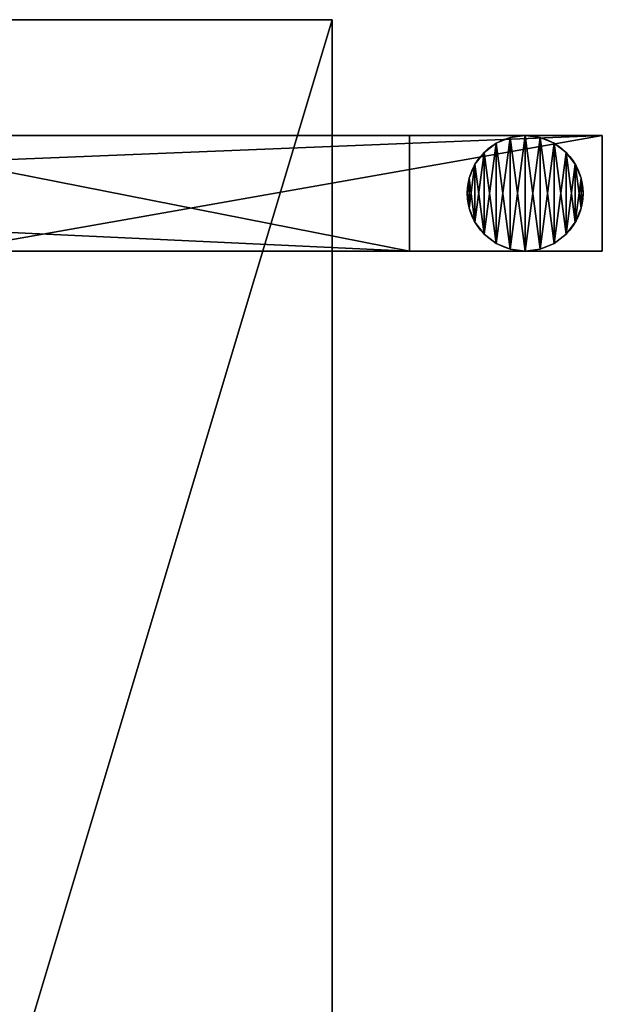
# Model space of a CAD drawing. Extents: x 811 to 6769, y 360 to 6805.
# Drawn here: x 2456 to 2607, y 3530 to 3785 of the extents above; entities that cross this region are included whole.
import ezdxf

# ---------------------------------------------------------------- set-up
doc = ezdxf.new("R2010")
doc.units = 0
doc.header["$LTSCALE"] = 25.4
doc.layers.get('0').update_dxf_attribs({"color": 13, "linetype": 'CONTINUOUS'})

# ---------------------------------------------------------------- blocks, each defined once
blk = doc.blocks.new('GROUP_8')
at = {"color": 0}
for p, q in [((1910, 600), (1910, 0)), ((1910, 600, 18), (1910, 0, 18)), ((1910, 600), (1910, 0)), ((1910, 600, 18), (1910, 0, 18)), ((1910, 0), (0, 0)), ((1910, 0), (0, 0)), ((1910, 0, 18), (0, 0, 18)), ((1910, 0, 18), (0, 0, 18)), ((1910, 0), (1910, 0, 18)), ((1910, 0), (1910, 0, 18))]:
    blk.add_line(p, q, dxfattribs=at)
mesh = blk.add_polyface(dxfattribs=at)
corners = [(0, 600), (1910, 0), (0, 0), (1910, 600)]
mesh.append_faces([[corners[k] for k in face] for face in [(0, 1, 2), (1, 0, 3)]], dxfattribs={"vtx0": -1, "color": 0})
mesh = blk.add_polyface(dxfattribs=at)
corners = [(1910, 0, 18), (0, 600, 18), (0, 0, 18), (1910, 600, 18)]
mesh.append_faces([[corners[k] for k in face] for face in [(0, 1, 2), (1, 0, 3)]], dxfattribs={"vtx0": -1, "color": 0})
mesh = blk.add_polyface(dxfattribs=at)
corners = [(1910, 600), (1910, 0, 18), (1910, 0), (1910, 600, 18)]
mesh.append_faces([[corners[k] for k in face] for face in [(0, 1, 2), (1, 0, 3)]], dxfattribs={"vtx0": -1, "color": 0})
mesh = blk.add_polyface(dxfattribs=at)
corners = [(1910, 0, 18), (0, 0), (1910, 0), (0, 0, 18)]
mesh.append_faces([[corners[k] for k in face] for face in [(0, 1, 2), (1, 0, 3)]], dxfattribs={"vtx0": -1, "color": 0})
blk = doc.blocks.new('GROUP_11')
at = {"color": 0, "xscale": 1.047120418847683, "rotation": 89.99999999997827}
blk.add_blockref('GROUP_8', (670, 0, 770), dxfattribs=at)
blk = doc.blocks.new('GROUP_2')
at = {"color": 0}
for p, q in [((0, 30), (740, 30)), ((0, 30), (740, 30)), ((49.94, 30, 40), (690.06, 30, 40)), ((49.94, 30, 40), (690.06, 30, 40)), ((690.06, 30, 40), (537.96, 30, 720)), ((690.06, 30, 40), (537.96, 30, 720)), ((570, 30, 760), (740, 30)), ((570, 30, 760), (740, 30)), ((690.06, 0, 40), (690.06, 30, 40)), ((690.06, 0, 40), (690.06, 30, 40)), ((740, 0), (740, 30)), ((740, 0), (740, 30)), ((0, 0), (740, 0)), ((0, 0), (740, 0)), ((49.94, 0, 40), (690.06, 0, 40)), ((49.94, 0, 40), (690.06, 0, 40)), ((690.06, 0, 40), (537.96, 0, 720)), ((690.06, 0, 40), (537.96, 0, 720)), ((570, 0, 760), (740, 0)), ((570, 0, 760), (740, 0))]:
    blk.add_line(p, q, dxfattribs=at)
mesh = blk.add_polyface(dxfattribs=at)
corners = [(740, 30), (0, 0), (0, 30), (740, 0)]
mesh.append_faces([[corners[k] for k in face] for face in [(0, 1, 2), (1, 0, 3)]], dxfattribs={"vtx0": -1, "color": 0})
mesh = blk.add_polyface(dxfattribs=at)
corners = [(0, 30), (49.94, 30, 40), (740, 30), (170, 30, 760), (202.04, 30, 720), (537.96, 30, 720), (690.06, 30, 40), (570, 30, 760)]
mesh.append_faces([[corners[k] for k in face] for face in [(0, 1, 2), (1, 3, 4), (4, 3, 5), (2, 6, 7), (6, 2, 1), (7, 5, 3)]], dxfattribs={"vtx0": -1, "vtx1": -1, "color": 0})
mesh.append_faces([[corners[k] for k in face] for face in [(1, 0, 3), (7, 6, 5)]], dxfattribs={"vtx0": -1, "vtx2": -1, "color": 0})
mesh = blk.add_polyface(dxfattribs=at)
corners = [(690.06, 0, 40), (49.94, 30, 40), (49.94, 0, 40), (690.06, 30, 40)]
mesh.append_faces([[corners[k] for k in face] for face in [(0, 1, 2), (1, 0, 3)]], dxfattribs={"vtx0": -1, "color": 0})
mesh = blk.add_polyface(dxfattribs=at)
corners = [(537.96, 30, 720), (690.06, 0, 40), (537.96, 0, 720), (690.06, 30, 40)]
mesh.append_faces([[corners[k] for k in face] for face in [(0, 1, 2), (1, 0, 3)]], dxfattribs={"vtx0": -1, "color": 0})
mesh = blk.add_polyface(dxfattribs=at)
corners = [(740, 30), (570, 0, 760), (740, 0), (570, 30, 760)]
mesh.append_faces([[corners[k] for k in face] for face in [(0, 1, 2), (1, 0, 3)]], dxfattribs={"vtx0": -1, "color": 0})
mesh = blk.add_polyface(dxfattribs=at)
corners = [(740, 0), (690.06, 0, 40), (0, 0), (570, 0, 760), (49.94, 0, 40), (537.96, 0, 720), (202.04, 0, 720), (170, 0, 760)]
mesh.append_faces([[corners[k] for k in face] for face in [(0, 1, 2), (1, 3, 5), (5, 3, 6), (7, 6, 3)]], dxfattribs={"vtx0": -1, "vtx1": -1, "color": 0})
mesh.append_faces([[corners[k] for k in face] for face in [(1, 0, 3), (2, 1, 4), (4, 7, 2), (7, 4, 6)]], dxfattribs={"vtx0": -1, "vtx2": -1, "color": 0})
blk = doc.blocks.new('GROUP_10')
at = {"color": 0}
for p, q in [((11.12, 29.49, 10), (11.12, 29.49)), ((11.12, 29.49, 10), (11.12, 29.49)), ((15, 30, 10), (15, 30)), ((15, 30, 10), (15, 30)), ((18.88, 29.49, 10), (18.88, 29.49)), ((18.88, 29.49, 10), (18.88, 29.49)), ((4.39, 25.61, 10), (4.39, 25.61)), ((4.39, 25.61, 10), (4.39, 25.61)), ((7.5, 27.99, 10), (7.5, 27.99)), ((7.5, 27.99, 10), (7.5, 27.99)), ((22.5, 27.99, 10), (22.5, 27.99)), ((22.5, 27.99, 10), (22.5, 27.99)), ((25.61, 25.61, 10), (25.61, 25.61)), ((25.61, 25.61, 10), (25.61, 25.61)), ((2.01, 22.5, 10), (2.01, 22.5)), ((2.01, 22.5, 10), (2.01, 22.5)), ((27.99, 22.5, 10), (27.99, 22.5)), ((27.99, 22.5, 10), (27.99, 22.5)), ((0.51, 18.88, 10), (0.51, 18.88)), ((0.51, 18.88, 10), (0.51, 18.88)), ((29.49, 18.88, 10), (29.49, 18.88)), ((29.49, 18.88, 10), (29.49, 18.88)), ((0, 15, 10), (0, 15)), ((0, 15, 10), (0, 15)), ((30, 15, 10), (30, 15)), ((30, 15, 10), (30, 15)), ((0.51, 11.12, 10), (0.51, 11.12)), ((0.51, 11.12, 10), (0.51, 11.12)), ((29.49, 11.12, 10), (29.49, 11.12)), ((29.49, 11.12, 10), (29.49, 11.12)), ((2.01, 7.5, 10), (2.01, 7.5)), ((2.01, 7.5, 10), (2.01, 7.5)), ((27.99, 7.5, 10), (27.99, 7.5)), ((27.99, 7.5, 10), (27.99, 7.5)), ((4.39, 4.39, 10), (4.39, 4.39)), ((4.39, 4.39, 10), (4.39, 4.39)), ((25.61, 4.39, 10), (25.61, 4.39)), ((25.61, 4.39, 10), (25.61, 4.39)), ((7.5, 2.01, 10), (7.5, 2.01)), ((7.5, 2.01, 10), (7.5, 2.01)), ((11.12, 0.51, 10), (11.12, 0.51)), ((11.12, 0.51, 10), (11.12, 0.51)), ((15, 0, 10), (15, 0)), ((15, 0, 10), (15, 0)), ((18.88, 0.51, 10), (18.88, 0.51)), ((18.88, 0.51, 10), (18.88, 0.51)), ((22.5, 2.01, 10), (22.5, 2.01)), ((22.5, 2.01, 10), (22.5, 2.01))]:
    blk.add_line(p, q, dxfattribs=at)
for centre in [(15, 15, 10), (15, 15, 10), (15, 15), (15, 15, 10), (15, 15), (15, 15, 10), (15, 15), (15, 15, 10), (15, 15), (15, 15, 10), (15, 15), (15, 15), (15, 15, 10), (15, 15), (15, 15, 10), (15, 15), (15, 15, 10), (15, 15), (15, 15, 10), (15, 15), (15, 15, 10), (15, 15), (15, 15, 10), (15, 15), (15, 15, 10), (15, 15), (15, 15, 10), (15, 15), (15, 15, 10), (15, 15), (15, 15, 10), (15, 15), (15, 15, 10), (15, 15), (15, 15, 10), (15, 15), (15, 15, 10), (15, 15), (15, 15, 10), (15, 15), (15, 15, 10), (15, 15), (15, 15, 10), (15, 15), (15, 15, 10), (15, 15), (15, 15, 10), (15, 15), (15, 15, 10), (15, 15)]:
    blk.add_circle(centre, 15, dxfattribs=at)
mesh = blk.add_polyface(dxfattribs=at)
corners = [(0.51, 11.12, 10), (0.51, 18.88, 10), (0, 15, 10), (2.01, 7.5, 10), (2.01, 22.5, 10), (4.39, 4.39, 10), (4.39, 25.61, 10), (7.5, 2.01, 10), (7.5, 27.99, 10), (11.12, 0.51, 10), (11.12, 29.49, 10), (15, 0, 10), (15, 30, 10), (18.88, 0.51, 10), (18.88, 29.49, 10), (22.5, 2.01, 10), (22.5, 27.99, 10), (25.61, 4.39, 10), (25.61, 25.61, 10), (27.99, 7.5, 10), (27.99, 22.5, 10), (29.49, 11.12, 10), (29.49, 18.88, 10), (30, 15, 10)]
mesh.append_faces([[corners[k] for k in face] for face in [(0, 1, 2), (22, 21, 23)]], dxfattribs={"vtx0": -1, "color": 0})
mesh.append_faces([[corners[k] for k in face] for face in [(1, 3, 4), (4, 5, 6), (6, 7, 8), (8, 9, 10), (10, 11, 12), (12, 13, 14), (14, 15, 16), (16, 17, 18), (18, 19, 20), (20, 21, 22)]], dxfattribs={"vtx0": -1, "vtx1": -1, "color": 0})
mesh.append_faces([[corners[k] for k in face] for face in [(1, 0, 3), (4, 3, 5), (6, 5, 7), (8, 7, 9), (10, 9, 11), (12, 11, 13), (14, 13, 15), (16, 15, 17), (18, 17, 19), (20, 19, 21)]], dxfattribs={"vtx0": -1, "vtx2": -1, "color": 0})
mesh = blk.add_polyface(dxfattribs=at)
corners = [(0.51, 18.88), (0.51, 11.12), (0, 15), (2.01, 22.5), (2.01, 7.5), (4.39, 25.61), (4.39, 4.39), (7.5, 27.99), (7.5, 2.01), (11.12, 29.49), (11.12, 0.51), (15, 30), (15, 0), (18.88, 29.49), (18.88, 0.51), (22.5, 27.99), (22.5, 2.01), (25.61, 25.61), (25.61, 4.39), (27.99, 22.5), (27.99, 7.5), (29.49, 18.88), (29.49, 11.12), (30, 15)]
mesh.append_faces([[corners[k] for k in face] for face in [(0, 1, 2), (22, 21, 23)]], dxfattribs={"vtx0": -1, "color": 0})
mesh.append_faces([[corners[k] for k in face] for face in [(1, 3, 4), (4, 5, 6), (6, 7, 8), (8, 9, 10), (10, 11, 12), (12, 13, 14), (14, 15, 16), (16, 17, 18), (18, 19, 20), (20, 21, 22)]], dxfattribs={"vtx0": -1, "vtx1": -1, "color": 0})
mesh.append_faces([[corners[k] for k in face] for face in [(1, 0, 3), (4, 3, 5), (6, 5, 7), (8, 7, 9), (10, 9, 11), (12, 11, 13), (14, 13, 15), (16, 15, 17), (18, 17, 19), (20, 19, 21)]], dxfattribs={"vtx0": -1, "vtx2": -1, "color": 0})
mesh = blk.add_polyface(dxfattribs=at)
corners = [(7.5, 27.99, 10), (11.12, 29.49), (7.5, 27.99), (11.12, 29.49, 10)]
mesh.append_faces([[corners[k] for k in face] for face in [(0, 1, 2), (1, 0, 3)]], dxfattribs={"vtx0": -1, "color": 0})
mesh = blk.add_polyface(dxfattribs=at)
corners = [(11.12, 29.49, 10), (15, 30), (11.12, 29.49), (15, 30, 10)]
mesh.append_faces([[corners[k] for k in face] for face in [(0, 1, 2), (1, 0, 3)]], dxfattribs={"vtx0": -1, "color": 0})
mesh = blk.add_polyface(dxfattribs=at)
corners = [(15, 30, 10), (18.88, 29.49), (15, 30), (18.88, 29.49, 10)]
mesh.append_faces([[corners[k] for k in face] for face in [(0, 1, 2), (1, 0, 3)]], dxfattribs={"vtx0": -1, "color": 0})
mesh = blk.add_polyface(dxfattribs=at)
corners = [(18.88, 29.49, 10), (22.5, 27.99), (18.88, 29.49), (22.5, 27.99, 10)]
mesh.append_faces([[corners[k] for k in face] for face in [(0, 1, 2), (1, 0, 3)]], dxfattribs={"vtx0": -1, "color": 0})
mesh = blk.add_polyface(dxfattribs=at)
corners = [(4.39, 25.61, 10), (2.01, 22.5), (2.01, 22.5, 10), (4.39, 25.61)]
mesh.append_faces([[corners[k] for k in face] for face in [(0, 1, 2), (1, 0, 3)]], dxfattribs={"vtx0": -1, "color": 0})
mesh = blk.add_polyface(dxfattribs=at)
corners = [(4.39, 25.61, 10), (7.5, 27.99), (4.39, 25.61), (7.5, 27.99, 10)]
mesh.append_faces([[corners[k] for k in face] for face in [(0, 1, 2), (1, 0, 3)]], dxfattribs={"vtx0": -1, "color": 0})
mesh = blk.add_polyface(dxfattribs=at)
corners = [(22.5, 27.99, 10), (25.61, 25.61), (22.5, 27.99), (25.61, 25.61, 10)]
mesh.append_faces([[corners[k] for k in face] for face in [(0, 1, 2), (1, 0, 3)]], dxfattribs={"vtx0": -1, "color": 0})
mesh = blk.add_polyface(dxfattribs=at)
corners = [(25.61, 25.61), (27.99, 22.5, 10), (27.99, 22.5), (25.61, 25.61, 10)]
mesh.append_faces([[corners[k] for k in face] for face in [(0, 1, 2), (1, 0, 3)]], dxfattribs={"vtx0": -1, "color": 0})
mesh = blk.add_polyface(dxfattribs=at)
corners = [(2.01, 22.5, 10), (0.51, 18.88), (0.51, 18.88, 10), (2.01, 22.5)]
mesh.append_faces([[corners[k] for k in face] for face in [(0, 1, 2), (1, 0, 3)]], dxfattribs={"vtx0": -1, "color": 0})
mesh = blk.add_polyface(dxfattribs=at)
corners = [(27.99, 22.5), (29.49, 18.88, 10), (29.49, 18.88), (27.99, 22.5, 10)]
mesh.append_faces([[corners[k] for k in face] for face in [(0, 1, 2), (1, 0, 3)]], dxfattribs={"vtx0": -1, "color": 0})
mesh = blk.add_polyface(dxfattribs=at)
corners = [(0.51, 18.88, 10), (0, 15), (0, 15, 10), (0.51, 18.88)]
mesh.append_faces([[corners[k] for k in face] for face in [(0, 1, 2), (1, 0, 3)]], dxfattribs={"vtx0": -1, "color": 0})
mesh = blk.add_polyface(dxfattribs=at)
corners = [(29.49, 18.88), (30, 15, 10), (30, 15), (29.49, 18.88, 10)]
mesh.append_faces([[corners[k] for k in face] for face in [(0, 1, 2), (1, 0, 3)]], dxfattribs={"vtx0": -1, "color": 0})
mesh = blk.add_polyface(dxfattribs=at)
corners = [(0, 15, 10), (0.51, 11.12), (0.51, 11.12, 10), (0, 15)]
mesh.append_faces([[corners[k] for k in face] for face in [(0, 1, 2), (1, 0, 3)]], dxfattribs={"vtx0": -1, "color": 0})
mesh = blk.add_polyface(dxfattribs=at)
corners = [(30, 15), (29.49, 11.12, 10), (29.49, 11.12), (30, 15, 10)]
mesh.append_faces([[corners[k] for k in face] for face in [(0, 1, 2), (1, 0, 3)]], dxfattribs={"vtx0": -1, "color": 0})
mesh = blk.add_polyface(dxfattribs=at)
corners = [(0.51, 11.12, 10), (2.01, 7.5), (2.01, 7.5, 10), (0.51, 11.12)]
mesh.append_faces([[corners[k] for k in face] for face in [(0, 1, 2), (1, 0, 3)]], dxfattribs={"vtx0": -1, "color": 0})
mesh = blk.add_polyface(dxfattribs=at)
corners = [(29.49, 11.12), (27.99, 7.5, 10), (27.99, 7.5), (29.49, 11.12, 10)]
mesh.append_faces([[corners[k] for k in face] for face in [(0, 1, 2), (1, 0, 3)]], dxfattribs={"vtx0": -1, "color": 0})
mesh = blk.add_polyface(dxfattribs=at)
corners = [(2.01, 7.5, 10), (4.39, 4.39), (4.39, 4.39, 10), (2.01, 7.5)]
mesh.append_faces([[corners[k] for k in face] for face in [(0, 1, 2), (1, 0, 3)]], dxfattribs={"vtx0": -1, "color": 0})
mesh = blk.add_polyface(dxfattribs=at)
corners = [(27.99, 7.5), (25.61, 4.39, 10), (25.61, 4.39), (27.99, 7.5, 10)]
mesh.append_faces([[corners[k] for k in face] for face in [(0, 1, 2), (1, 0, 3)]], dxfattribs={"vtx0": -1, "color": 0})
mesh = blk.add_polyface(dxfattribs=at)
corners = [(7.5, 2.01, 10), (4.39, 4.39), (7.5, 2.01), (4.39, 4.39, 10)]
mesh.append_faces([[corners[k] for k in face] for face in [(0, 1, 2), (1, 0, 3)]], dxfattribs={"vtx0": -1, "color": 0})
mesh = blk.add_polyface(dxfattribs=at)
corners = [(25.61, 4.39, 10), (22.5, 2.01), (25.61, 4.39), (22.5, 2.01, 10)]
mesh.append_faces([[corners[k] for k in face] for face in [(0, 1, 2), (1, 0, 3)]], dxfattribs={"vtx0": -1, "color": 0})
mesh = blk.add_polyface(dxfattribs=at)
corners = [(11.12, 0.51, 10), (7.5, 2.01), (11.12, 0.51), (7.5, 2.01, 10)]
mesh.append_faces([[corners[k] for k in face] for face in [(0, 1, 2), (1, 0, 3)]], dxfattribs={"vtx0": -1, "color": 0})
mesh = blk.add_polyface(dxfattribs=at)
corners = [(15, 0, 10), (11.12, 0.51), (15, 0), (11.12, 0.51, 10)]
mesh.append_faces([[corners[k] for k in face] for face in [(0, 1, 2), (1, 0, 3)]], dxfattribs={"vtx0": -1, "color": 0})
mesh = blk.add_polyface(dxfattribs=at)
corners = [(18.88, 0.51, 10), (15, 0), (18.88, 0.51), (15, 0, 10)]
mesh.append_faces([[corners[k] for k in face] for face in [(0, 1, 2), (1, 0, 3)]], dxfattribs={"vtx0": -1, "color": 0})
mesh = blk.add_polyface(dxfattribs=at)
corners = [(22.5, 2.01, 10), (18.88, 0.51), (22.5, 2.01), (18.88, 0.51, 10)]
mesh.append_faces([[corners[k] for k in face] for face in [(0, 1, 2), (1, 0, 3)]], dxfattribs={"vtx0": -1, "color": 0})
blk = doc.blocks.new('GROUP_7')
at = {"color": 0}
for name, p in [('GROUP_2', (0, 1910, 10)), ('GROUP_10', (705, 1910))]:
    blk.add_blockref(name, p, dxfattribs=at)

msp = doc.modelspace()

# ---------------------------------------------------------------- block references
at = {"color": 0}
for name, p in [('GROUP_11', (1867.21, 1785.01)), ('GROUP_7', (1867.21, 1815.01))]:
    msp.add_blockref(name, p, dxfattribs=at)

doc.saveas('drawing.dxf')
